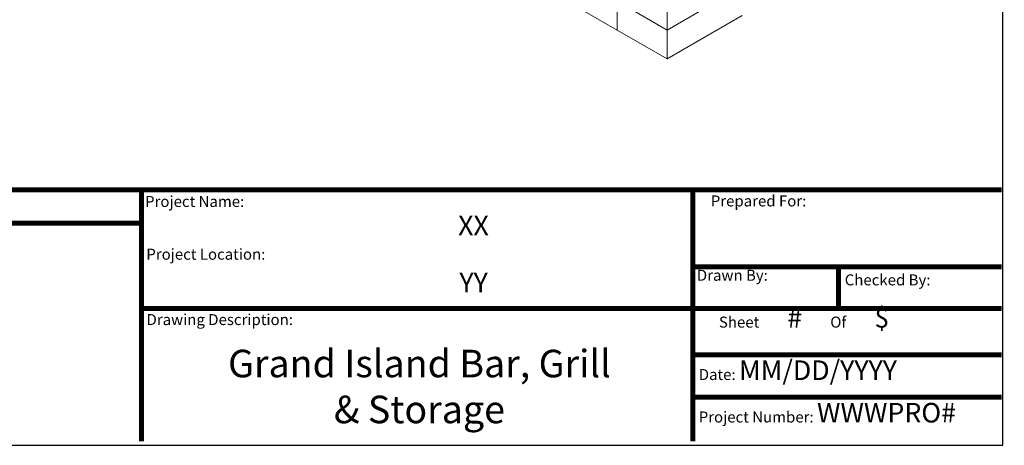
# Model space of a CAD drawing. Extents: x 0 to 204, y 0 to 132.
# Drawn here: x 154 to 204, y 0 to 22 of the extents above; entities that cross this region are included whole.
import ezdxf

# ---------------------------------------------------------------- set-up
doc = ezdxf.new("R2010")
doc.units = 0
doc.header["$LTSCALE"] = 2
doc.header["$MEASUREMENT"] = 0
doc.layers.get('0').update_dxf_attribs({"linetype": 'CONTINUOUS'})
doc.layers.add('HEADING', color=4, linetype='CONTINUOUS')
doc.layers.add('TEXT', color=4, linetype='CONTINUOUS')
doc.styles.add('cgothic', font='GOTHIC.TTF')
doc.styles.get("Standard").update_dxf_attribs({"font": 'GOTHIC.TTF'})

msp = doc.modelspace()

# ---------------------------------------------------------------- linework, layer by layer
at = {"color": 7, "linetype": 'Continuous', "lineweight": 15}
for p, q in [((180.575, 23.306), (184.393, 21.101)), ((186.939, 21.102), (190.757, 23.306)), ((184.393, 22.571), (186.939, 21.102)), ((184.393, 22.571), (184.393, 21.101)), ((184.393, 22.571), (184.393, 21.101)), ((184.393, 22.571), (186.939, 21.102)), ((186.939, 22.571), (186.939, 21.102)), ((186.939, 21.102), (189.484, 22.571)), ((186.939, 19.632), (190.757, 21.836)), ((184.393, 21.101), (186.939, 19.632)), ((186.939, 21.102), (186.939, 19.632))]:
    msp.add_line(p, q, dxfattribs=at)
at = {"color": 7, "lineweight": 30}
msp.add_lwpolyline([(0, 0), (204, 0), (204, 132), (0, 132)], close=True, dxfattribs=at)
at = {"color": 7, "const_width": 0.255}
msp.add_lwpolyline([(38.074, 12.977), (203.95, 12.977)], dxfattribs=at)
at = {"color": 7}
for points in [[(160.223, 0.2, 0.255, 0.255, 0), (160.223, 13.033, 0.255, 0.255, 0)], [(188.248, 13.033, 0.255, 0.255, 0), (188.248, 0.2, 0.255, 0.255, 0)], [(124.559, 11.286, 0.255, 0.255, 0), (160.223, 11.286, 0.255, 0.255, 0)], [(188.248, 9.069, 0.255, 0.255, 0), (203.95, 9.069, 0.255, 0.255, 0)], [(188.248, 9.069, 0.255, 0.255, 0), (203.95, 9.069, 0.255, 0.255, 0)], [(188.248, 9.069, 0.255, 0.255, 0), (203.95, 9.069, 0.255, 0.255, 0)], [(195.652, 9.069, 0.255, 0.255, 0), (195.652, 6.954, 0.255, 0.255, 0)], [(195.652, 9.069, 0.255, 0.255, 0), (195.652, 6.954, 0.255, 0.255, 0)], [(195.652, 9.069, 0.255, 0.255, 0), (195.652, 6.954, 0.255, 0.255, 0)], [(160.223, 6.954, 0.255, 0.255, 0), (203.95, 6.954, 0.255, 0.255, 0)], [(160.223, 6.954, 0.255, 0.255, 0), (203.95, 6.954, 0.255, 0.255, 0)], [(160.223, 6.954, 0.255, 0.255, 0), (203.95, 6.954, 0.255, 0.255, 0)], [(188.248, 4.596, 0.255, 0.255, 0), (203.95, 4.596, 0.255, 0.255, 0)], [(188.248, 4.596, 0.255, 0.255, 0), (203.95, 4.596, 0.255, 0.255, 0)], [(188.248, 4.596, 0.255, 0.255, 0), (203.95, 4.596, 0.255, 0.255, 0)], [(188.248, 2.45, 0.255, 0.255, 0), (203.95, 2.45, 0.255, 0.255, 0)], [(188.248, 2.45, 0.255, 0.255, 0), (203.95, 2.45, 0.255, 0.255, 0)], [(188.248, 2.45, 0.255, 0.255, 0), (203.95, 2.45, 0.255, 0.255, 0)]]:
    msp.add_lwpolyline(points, format="xyseb", dxfattribs=at)
at = {"layer": 'HEADING', "color": 7}
for points in [[(160.223, 0.2, 0.255, 0.255, 0), (160.223, 13.033, 0.255, 0.255, 0)], [(160.223, 0.2, 0.255, 0.255, 0), (160.223, 13.033, 0.255, 0.255, 0)], [(188.248, 13.033, 0.255, 0.255, 0), (188.248, 0.2, 0.255, 0.255, 0)], [(188.248, 13.033, 0.255, 0.255, 0), (188.248, 0.2, 0.255, 0.255, 0)], [(124.559, 11.286, 0.255, 0.255, 0), (160.223, 11.286, 0.255, 0.255, 0)], [(124.559, 11.286, 0.255, 0.255, 0), (160.223, 11.286, 0.255, 0.255, 0)]]:
    msp.add_lwpolyline(points, format="xyseb", dxfattribs=at)

# ---------------------------------------------------------------- texts
at = {"color": 7, "style": 'cgothic'}
for s, insert, char_height, width, attachment_point in [('Drawn By:', (188.449, 8.92), 0.559, 7.09467, 1), ('Checked By:', (195.966, 8.685), 0.55903, 5.73212, 1), ('Sheet{\\H4.181x;  \\H0.4261x;#\\H2.347x;  \\H0.2392x;Of\\H4.181x;  \\H0.4261x;$ \\C1; }', (193.899, 6.479), 0.55903, 11.84011, 5), ('Date: {\\H1.782x;MM/DD/YYYY}', (188.543, 4.314), 0.55903, 14.75315, 1), ('Project Number: {\\H1.782x;WWWPRO#}', (188.543, 2.155), 0.55903, 14.8941, 1)]:
    msp.add_mtext(s, dxfattribs=dict(at, insert=insert, char_height=char_height, width=width, attachment_point=attachment_point))
at = {"layer": 'HEADING', "color": 7, "char_height": 0.55903, "style": 'cgothic'}
for s, insert, width, attachment_point in [('Project Name:', (160.4, 12.671), 9.22446, 1), ('Prepared For:', (191.585, 12.698), 6.3899, 2), ('Project Location:', (160.463, 9.991), 9.3016, 1), ('Drawing Description:', (160.473, 6.669), 10.7, 1)]:
    msp.add_mtext(s, dxfattribs=dict(at, insert=insert, width=width, attachment_point=attachment_point))
at = {"layer": 'TEXT', "color": 7, "char_height": 0.9961, "attachment_point": 5, "style": 'cgothic'}
for s, insert, width in [('XX', (177.093, 11.041), 20.9559), ('YY', (177.101, 8.141), 18.14474)]:
    msp.add_mtext(s, dxfattribs=dict(at, insert=insert, width=width))
at = {"layer": 'TEXT', "color": 7, "insert": (174.346, 2.807), "char_height": 1.4, "width": 19.60982, "attachment_point": 5}
msp.add_mtext('Grand Island Bar, Grill & Storage', dxfattribs=at)

doc.saveas('drawing.dxf')
